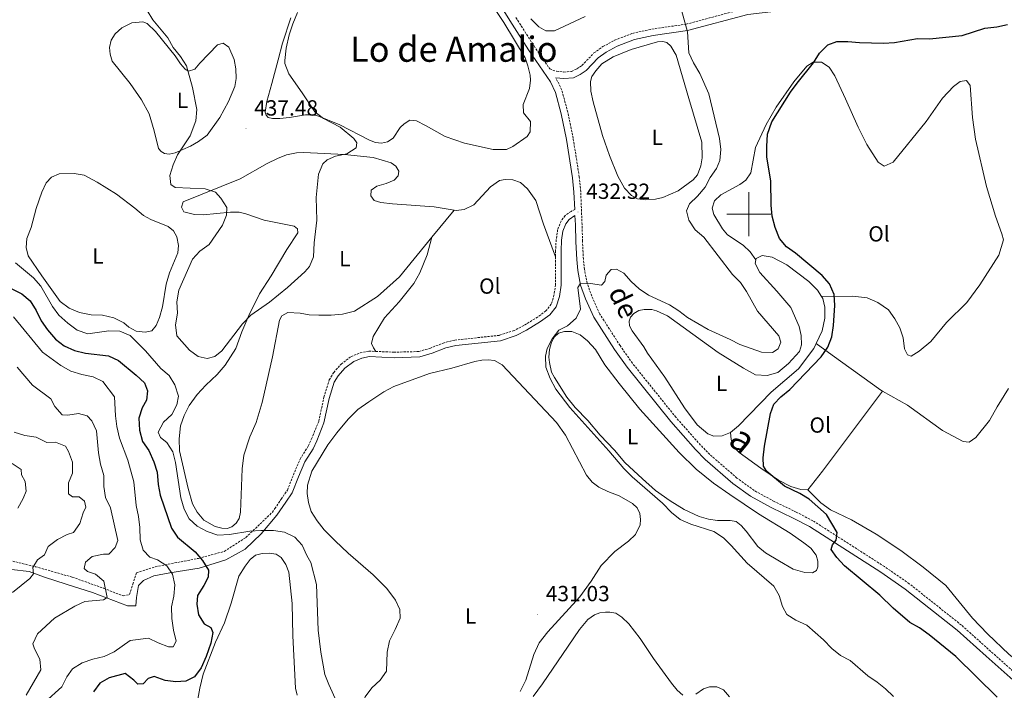
# Model space of a CAD drawing. Units: metres. Extents: x 624252 to 628760, y 4694444 to 4697495.
# Drawn here: x 625667 to 626117, y 4695283 to 4695589 of the extents above; entities that cross this region are included whole.
import ezdxf
from ezdxf.enums import TextEntityAlignment as Align

# ---------------------------------------------------------------- set-up
doc = ezdxf.new("R2010")
doc.units = ezdxf.units.M
doc.header["$MEASUREMENT"] = 0
doc.linetypes.add('TRAZOSX2', pattern=[1.5, 1, -0.5])
for name, color, linetype, lineweight in [('Carátula', 7, 'Continuous', 5), ('Level 21', 19, 'Continuous', 0), ('Level 36', 19, 'Continuous', 40), ('Level 37', 92, 'Continuous', 0), ('Level 4', 36, 'Continuous', 30), ('Level 41', 39, 'Continuous', 0), ('Level 44', 19, 'Continuous', 0), ('Level 45', 19, 'Continuous', 0), ('Level 5', 36, 'Continuous', 0), ('Level 63', 7, 'Continuous', 0), ('Level 7', 1, 'Continuous', 0)]:
    doc.layers.add(name, color=color, linetype=linetype, lineweight=lineweight)
doc.styles.add('Arial', font='ARIAL.TTF', dxfattribs={"height": 0.2})

# ---------------------------------------------------------------- blocks, each defined once
blk = doc.blocks.new('5PATER')
at = {"layer": 'Carátula', "linetype": 'Continuous', "lineweight": 5}
h = blk.add_hatch(color=250, dxfattribs=at)
edge = h.paths.add_edge_path()
edge.add_ellipse((0, 0), major_axis=(-1.33, -1.34), ratio=0.999422, start_angle=0, end_angle=360)

msp = doc.modelspace()

# ---------------------------------------------------------------- linework, layer by layer
at = {"layer": 'Level 21', "color": 19, "linetype": 'Continuous', "lineweight": 0}
for points in [[(625857.27, 4695630.53, 433.05), (625865.42, 4695622.4, 432.75), (625872.11, 4695614.97, 432.75), (625885.33, 4695597.39, 432.75), (625892.03, 4695586.77, 432.24), (625899.49, 4695575.07, 432.24), (625909.54, 4695560.44, 431.98), (625911.85, 4695555.51, 431.98), (625914.48, 4695545.82, 432.16), (625916.89, 4695534.08, 432.24), (625919.64, 4695516.65, 432.51), (625920.27, 4695510.07, 432.36), (625920.6, 4695502.16, 432.16)], [(625912.02, 4695562.25, 432.03), (625915.62, 4695561.9, 431.8), (625919.98, 4695562.25, 431.8), (625923.12, 4695563.71, 431.8), (625925.86, 4695565.64, 431.8), (625931.34, 4695571.32, 431.54), (625935.02, 4695573.95, 431.3), (625940.02, 4695576.64, 431.28), (625947.81, 4695579.66, 431.28), (625956.32, 4695581.53, 431.11), (625972.06, 4695583.78, 430.29), (625999.63, 4695591.17, 429.48), (626012.58, 4695592.65, 429.22), (626028.93, 4695597.05, 429.22), (626033.65, 4695598.1, 429.1), (626043.08, 4695599.56, 428.97), (626056.82, 4695600.35, 428.71), (626085.34, 4695601.09, 428.19), (626096.77, 4695602.02, 427.93), (626106.86, 4695603.29, 427.67), (626131.37, 4695608.26, 427.42)], [(626127.43, 4695281.3, 422.96), (626108.26, 4695298.37, 423), (626094.97, 4695310.25, 423.37), (626071.39, 4695328.99, 423.99), (626060.16, 4695336.73, 424.25), (626027.66, 4695357.54, 425.79), (626020.29, 4695361.35, 425.79), (626010.2, 4695366.25, 426.31), (626000.81, 4695371.38, 426.58), (625992.7, 4695377.23, 426.57), (625980.14, 4695388.17, 426.82), (625975.73, 4695392.63, 426.82), (625964.41, 4695405.38, 426.95), (625944.48, 4695430.17, 427.37), (625938.76, 4695438.36, 427.86), (625929.35, 4695453, 428.37), (625925.57, 4695461.46, 429.21), (625923.32, 4695467.66, 430.08), (625922.03, 4695474.38, 430.46), (625921.52, 4695479.35, 430.43), (625921.1, 4695487.45, 431.46), (625920.9, 4695495.18, 431.98), (625920.72, 4695499.41, 432.16), (625918.09, 4695497.57, 432.16), (625916.57, 4695495.6, 432.16), (625915.26, 4695492.28, 432.16), (625914.64, 4695488.13, 432.16), (625914.38, 4695483.32, 431.98), (625914.36, 4695467.62, 431.64), (625913.6, 4695462.55, 431.64), (625912.13, 4695457.81, 431.64), (625909.27, 4695454.1, 431.64), (625905.06, 4695451, 431.9), (625898.64, 4695447.05, 432.16), (625893.94, 4695444.63, 432.16), (625886.8, 4695442.29, 432.16), (625866.34, 4695440.13, 432.42), (625861.82, 4695439.01, 432.66), (625855.64, 4695436.57, 432.67), (625849.9, 4695434.89, 432.67), (625838.33, 4695434.56, 433.13), (625826.98, 4695435.04, 433.19), (625823.47, 4695434.37, 433.19), (625819.88, 4695432.89, 433.7), (625815.75, 4695429.75, 433.7), (625812.75, 4695426.36, 433.7), (625810.96, 4695423.38, 433.7), (625808.68, 4695415.9, 433.96), (625806.26, 4695404.82, 433.96), (625802.92, 4695396.59, 433.75), (625801.25, 4695392.98, 433.45), (625797.54, 4695387.11, 432.67), (625794.63, 4695380.19, 432.42), (625791.79, 4695372.97, 431.64), (625788.79, 4695368.64, 431.72), (625784.81, 4695362.69, 430.87), (625777.64, 4695354.14, 429.79), (625770.32, 4695347.15, 428.19), (625761.42, 4695342.39, 426.87), (625749.33, 4695338.58, 424.41), (625735.98, 4695336.36, 420), (625728.67, 4695335.08, 419.47), (625723.89, 4695332.86, 418.47), (625721.67, 4695330.64, 417.88), (625720.71, 4695325.24, 417.22), (625720.4, 4695321.43, 417.44), (625716.58, 4695321.43, 416.86), (625700.68, 4695327.46, 415), (625688.6, 4695331.28, 413.55), (625678.74, 4695334.45, 411.2), (625671.74, 4695336.99, 409.76), (625663.79, 4695337.94, 408.21)]]:
    msp.add_polyline3d(points, dxfattribs=at)
at = {"layer": 'Level 21', "color": 19, "linetype": 'TRAZOSX2', "lineweight": 0}
for points in [[(625893.78, 4695589.74, 432.3), (625894.62, 4695588.42, 432.24), (625902.05, 4695576.76, 432.24), (625909.25, 4695566.29, 432.06), (625912.35, 4695565.21, 432.06), (625915.65, 4695564.89, 431.8), (625919.21, 4695565.17, 431.8), (625921.63, 4695566.3, 431.8), (625923.92, 4695567.91, 431.8), (625929.39, 4695573.58, 431.54), (625933.44, 4695576.48, 431.3), (625938.78, 4695579.35, 431.28), (625946.95, 4695582.52, 431.28), (625955.79, 4695584.46, 431.11), (625971.46, 4695586.7, 430.29), (625999.08, 4695594.11, 429.48)], [(626129.41, 4695283.64, 422.96), (626110.3, 4695300.66, 423), (626096.95, 4695312.6, 423.37), (626073.21, 4695331.45, 423.99), (626061.86, 4695339.28, 424.25), (626029.2, 4695360.2, 425.79), (626021.67, 4695364.1, 425.79), (626011.61, 4695368.98, 426.31), (626002.45, 4695373.98, 426.58), (625994.61, 4695379.64, 426.57), (625982.24, 4695390.41, 426.82), (625977.97, 4695394.72, 426.82), (625966.75, 4695407.36, 426.95), (625946.94, 4695432.01, 427.37), (625941.31, 4695440.07, 427.86), (625932.06, 4695454.46, 428.37), (625928.42, 4695462.61, 429.21), (625926.29, 4695468.48, 430.08), (625925.07, 4695474.83, 430.46), (625924.58, 4695479.58, 430.43), (625924.16, 4695487.57, 431.46), (625923.97, 4695495.28, 431.98), (625923.33, 4695510.28, 432.36), (625922.69, 4695517.04, 432.51), (625919.91, 4695534.63, 432.24), (625917.46, 4695546.53, 432.16), (625914.74, 4695556.57, 431.98), (625912.02, 4695562.25, 432.03)], [(625920.6, 4695502.16, 432.16), (625918.94, 4695501.32, 432.16), (625916.33, 4695499.38, 432.16), (625914.37, 4695496.85, 432.16), (625912.83, 4695492.93, 432.16), (625912.15, 4695488.38, 432.16), (625911.88, 4695483.39, 431.98), (625911.88, 4695480.53, 431.91)], [(625911.88, 4695480.53, 431.91), (625911.86, 4695467.81, 431.64), (625911.16, 4695463.11, 431.64), (625909.88, 4695458.98, 431.64), (625907.5, 4695455.91, 431.64), (625903.66, 4695453.08, 431.9), (625897.41, 4695449.23, 432.16), (625892.97, 4695446.95, 432.16), (625886.28, 4695444.75, 432.16), (625865.9, 4695442.6, 432.42), (625861.05, 4695441.4, 432.66), (625854.83, 4695438.94, 432.67), (625849.51, 4695437.38, 432.67), (625838.35, 4695437.06, 433.13), (625829.83, 4695437.43, 433.17)], [(625662.84, 4695342.07, 407.62), (625674.61, 4695339.21, 410), (625691.46, 4695334.45, 414.01), (625705.77, 4695329.37, 415), (625714.67, 4695325.88, 416.27), (625717.53, 4695326.51, 416.8), (625719.13, 4695331.28, 417.54), (625720.71, 4695336.36, 418.3), (625729.3, 4695339.21, 419.98), (625749.02, 4695343.02, 424.76), (625760.78, 4695346.2, 427.51), (625770.64, 4695352.55, 429.29), (625782.73, 4695364.08, 430.87), (625783.84, 4695365.74, 431.1), (625786.72, 4695370.05, 431.72), (625789.57, 4695374.16, 431.64), (625792.31, 4695381.13, 432.42), (625795.32, 4695388.27, 432.67), (625799.05, 4695394.18, 433.45), (625800.62, 4695397.59, 433.75), (625803.87, 4695405.56, 433.96), (625806.26, 4695416.53, 433.96), (625808.66, 4695424.41, 433.7), (625810.73, 4695427.84, 433.7), (625814.04, 4695431.59, 433.7), (625818.62, 4695435.08, 433.7), (625822.76, 4695436.78, 433.19), (625826.8, 4695437.56, 433.19), (625829.83, 4695437.43, 433.17)]]:
    msp.add_polyline3d(points, dxfattribs=at)
at = {"layer": 'Level 36', "color": 92, "linetype": 'Continuous', "lineweight": 0}
for points in [[(625835.23, 4695533.1, 434.97), (625837.79, 4695534.66, 434.97), (625841.05, 4695539.64, 434.97), (625842.86, 4695541.3, 434.97), (625845.48, 4695542.92, 434.72), (625848.46, 4695542.59, 434.46), (625852.5, 4695540.56, 434.2), (625861.57, 4695535.42, 434.2), (625870.28, 4695532.4, 433.94), (625883.47, 4695529.5, 433.68), (625889.47, 4695529.61, 433.68), (625892.36, 4695530.91, 433.68), (625898.93, 4695535.46, 433.17), (625900.24, 4695537.65, 433.17), (625900.37, 4695542.25, 433.43), (625897.21, 4695546.3, 433.43), (625897.09, 4695550.13, 433.17), (625899.99, 4695557.38, 433.17), (625900.4, 4695561.12, 433.17), (625900.25, 4695563.49, 432.91), (625899.2, 4695567.69, 432.91), (625897.94, 4695571.34, 432.65), (625888.29, 4695587.49, 432.91), (625881.12, 4695598.28, 432.65)], [(625791.17, 4695589.67, 435.49), (625787.26, 4695578, 435.49), (625785.41, 4695570.43, 435.49), (625782.45, 4695559.65, 436), (625780.23, 4695551.42, 436), (625779.49, 4695546.54, 436), (625779.91, 4695545.14, 436), (625780.8, 4695544.19, 436), (625782.7, 4695543.7, 436), (625786.17, 4695543.63, 436), (625790.53, 4695544.07, 436), (625797.75, 4695545.28, 435.23), (625800.67, 4695545.39, 434.97), (625803.06, 4695545, 434.97), (625813.52, 4695540.76, 434.97), (625826.94, 4695533.87, 434.97), (625829.78, 4695532.68, 434.97), (625832.48, 4695532.46, 434.97), (625835.23, 4695533.1, 434.97)], [(625752.91, 4695536.14, 435.56), (625749.04, 4695533.23, 435.3), (625745.31, 4695531.13, 435.3), (625738.36, 4695528.03, 434.53), (625735.67, 4695527.42, 434.27), (625733.56, 4695527.69, 434.02), (625731.97, 4695528.57, 434.02), (625730.74, 4695529.99, 434.02), (625728.8, 4695538.05, 433.76), (625726.48, 4695545.83, 433.76), (625723.07, 4695552.18, 433.76), (625717.9, 4695559.61, 434.02), (625709.69, 4695569.84, 433.5), (625708.68, 4695573.05, 433.5), (625708.49, 4695576.08, 433.5), (625709.22, 4695579.34, 433.5), (625711.04, 4695582.25, 433.76), (625714.1, 4695585.04, 434.02), (625718.58, 4695587.26, 434.27), (625723.6, 4695587.77, 434.27), (625725.62, 4695587.07, 434.02), (625729.45, 4695583.33, 434.02), (625738.39, 4695572.21, 434.27), (625740.81, 4695568.65, 434.27), (625742.93, 4695566.11, 434.53), (625744.41, 4695565.34, 434.79), (625747.42, 4695566.23, 435.3), (625749.62, 4695568.88, 435.3), (625757.67, 4695577.26, 436.59), (625760.3, 4695577.98, 436.59), (625762.84, 4695576.15, 436.34), (625765.25, 4695570.59, 436.34), (625766.12, 4695566.34, 436.08), (625766.19, 4695561.86, 435.82), (625765.52, 4695558.27, 435.82), (625762.68, 4695551.38, 436.08), (625758.7, 4695544.19, 436.34), (625752.91, 4695536.14, 435.56)], [(625929, 4695551.31, 431.53), (625927.94, 4695556.1, 431.53), (625927.77, 4695560.59, 431.53), (625928.46, 4695562.82, 431.53), (625930.17, 4695565.44, 431.53), (625933.01, 4695568.55, 431.53), (625938.09, 4695571.75, 431.4), (625946.43, 4695575.12, 431.27), (625958.37, 4695578.69, 431.01), (625960.8, 4695578.82, 430.88), (625962.65, 4695578.31, 430.75), (625964.49, 4695576.75, 430.75), (625966.83, 4695572.52, 430.5), (625972.65, 4695552.84, 431.01), (625978.59, 4695532.89, 430.75), (625978.78, 4695525.7, 430.75), (625978.19, 4695522.02, 431.01), (625976.54, 4695517.99, 431.01), (625974.69, 4695515.74, 431.01), (625967.86, 4695510.64, 431.01), (625960.73, 4695507.59, 431.53), (625957.39, 4695506.82, 431.78), (625953.01, 4695506.63, 431.78), (625949.27, 4695507.05, 431.53), (625946.55, 4695508.52, 431.78), (625943.29, 4695511.97, 431.78), (625940.33, 4695517.43, 431.78), (625936.48, 4695526.87, 431.78), (625933.34, 4695535.9, 431.78), (625929, 4695551.31, 431.53)], [(626003.24, 4695479.21, 426.31), (626000.63, 4695482.89, 426.56), (625997.49, 4695485.92, 426.56), (625990.22, 4695490.65, 426.56), (625987.95, 4695493.42, 426.56), (625983.99, 4695499.94, 426.82), (625983.24, 4695502.79, 426.82), (625984.31, 4695506.11, 426.82), (625987.18, 4695508.87, 426.82), (625995.85, 4695513.57, 426.05), (625998.68, 4695515.51, 426.05), (626001, 4695518.96, 426.05), (626003.06, 4695530.41, 426.05), (626007.89, 4695540.88, 426.05), (626012.51, 4695548.8, 426.05), (626020.62, 4695560.41, 426.05), (626026.49, 4695567.6, 425.53), (626029.43, 4695569.33, 425.27), (626033.11, 4695569.45, 424.24), (626036.66, 4695567.08, 424.24), (626039.27, 4695563.18, 423.99), (626044.07, 4695552.62, 423.47), (626049.92, 4695539.75, 423.47), (626053.8, 4695531.88, 423.21), (626059.03, 4695523.81, 423.21), (626061.77, 4695521.86, 422.96), (626065.79, 4695523.72, 422.96), (626080.85, 4695542.32, 422.7), (626088.39, 4695552.9, 422.7), (626093.38, 4695558.23, 422.7), (626096.47, 4695560.61, 422.7), (626099.33, 4695560.94, 422.44), (626100.99, 4695558.8, 422.44), (626101.96, 4695544.17, 422.18), (626103.39, 4695534.3, 421.92), (626108.43, 4695512.71, 421.92), (626112.52, 4695499.16, 421.67), (626115.48, 4695491.06, 421.92), (626116.12, 4695488.26, 421.92), (626114.03, 4695481.35, 421.92), (626105.31, 4695467.78, 421.92), (626099.4, 4695459.78, 421.92), (626090.21, 4695450.58, 421.92), (626083.07, 4695442.02, 422.18), (626077.69, 4695437.59, 422.18), (626074.06, 4695435.26, 422.44), (626072.32, 4695435.87, 422.7), (626071.03, 4695438.55, 422.96), (626070.39, 4695443.57, 422.96), (626068.96, 4695448.25, 422.96), (626066.67, 4695452.26, 422.96), (626063.78, 4695456.32, 422.96), (626058.91, 4695459.74, 423.47), (626053.95, 4695461.87, 423.73), (626047.39, 4695462.56, 424.5), (626033.19, 4695462.45, 425.86)], [(625766.06, 4695438.83, 434.02), (625768.79, 4695446.31, 434.79), (625772.05, 4695453.75, 435.05), (625776.77, 4695463.66, 435.05), (625782.23, 4695471.92, 435.3), (625789.32, 4695483.89, 434.79), (625794.31, 4695491.59, 434.79), (625794.1, 4695493.37, 434.79), (625792.71, 4695494.63, 435.05), (625779.02, 4695497.25, 435.05), (625770.67, 4695500.22, 434.79), (625767.62, 4695501, 434.53), (625763.62, 4695501.01, 434.53), (625751.21, 4695499.71, 433.76), (625747.27, 4695499.82, 433.5), (625742.31, 4695501.1, 433.24), (625741.28, 4695503.18, 433.24), (625742.08, 4695505.63, 433.24), (625767.98, 4695516.1, 435.56), (625780.29, 4695523.08, 435.82), (625785.09, 4695525.42, 436.08), (625789.21, 4695527.09, 436.08), (625793.68, 4695528.08, 435.82), (625797.08, 4695528.11, 435.82), (625815.64, 4695527.21, 435.05), (625828.75, 4695525.83, 435.05), (625836.85, 4695523.38, 435.05), (625839.09, 4695521.96, 435.05), (625840.38, 4695519.72, 435.05), (625840.15, 4695517.55, 435.05), (625838.24, 4695515.57, 435.05), (625834.64, 4695514.1, 435.05), (625830.34, 4695512.83, 435.05), (625827.83, 4695510.94, 434.79), (625827.67, 4695508.45, 434.53), (625829.11, 4695506.32, 434.27), (625832.15, 4695505.35, 434.02), (625837.57, 4695504.69, 434.02), (625856.57, 4695503.36, 433.76), (625865.69, 4695501.89, 433.52)], [(625719.91, 4695502.83, 431.7), (625723.89, 4695499.42, 431.7), (625727.34, 4695497.68, 431.7), (625735.21, 4695494.37, 432.47), (625737.59, 4695492.43, 432.47), (625739.18, 4695489.66, 432.47), (625739.87, 4695485.73, 432.21), (625739.53, 4695482.42, 432.21), (625735.87, 4695473.3, 432.21), (625734.33, 4695468.17, 432.21), (625732.55, 4695457.74, 432.21), (625731.17, 4695452.9, 432.21), (625729.69, 4695449.23, 432.21), (625727.76, 4695446.75, 431.95), (625724.64, 4695446.18, 431.95), (625720.62, 4695446.67, 431.95), (625717.28, 4695448.42, 431.95), (625715.01, 4695450.42, 431.95), (625710.46, 4695452.78, 431.95), (625705.24, 4695453.89, 431.95), (625700.09, 4695454.19, 431.95), (625694.82, 4695455.13, 431.95), (625689.96, 4695457.17, 431.7), (625685.98, 4695460.25, 431.7), (625677.51, 4695471.87, 431.44), (625671.27, 4695481.06, 431.44), (625670.41, 4695484.88, 431.44), (625670.79, 4695488.95, 431.7), (625672.71, 4695494.02, 431.7), (625675.03, 4695502.58, 431.7), (625677.54, 4695510.1, 431.95), (625679.59, 4695514.32, 431.95), (625682.01, 4695516.93, 431.95), (625685.54, 4695518.48, 431.7), (625692.24, 4695518.6, 431.7), (625696.8, 4695517.8, 431.7), (625702.83, 4695514.61, 431.7), (625711.63, 4695509.21, 431.7), (625719.91, 4695502.83, 431.7)], [(625865.69, 4695501.89, 433.52), (625866.5, 4695501.76, 433.5), (625870.22, 4695502.15, 433.5), (625874.56, 4695504.29, 433.5), (625882.25, 4695512.48, 432.73), (625886.3, 4695515.42, 432.73), (625888.84, 4695515.85, 432.73), (625892.46, 4695515.64, 432.73), (625895.95, 4695514.52, 432.73), (625899.08, 4695511.6, 432.73), (625902.8, 4695506.32, 432.73), (625906.41, 4695495.41, 432.47), (625911.88, 4695480.53, 431.92)], [(625855.51, 4695489.58, 433.24), (625865.69, 4695501.89, 433.52)], [(625855.51, 4695489.58, 433.24), (625840.76, 4695471.42, 433.5), (625830.65, 4695462.47, 434.02), (625820.18, 4695455.85, 434.02), (625814.63, 4695454.45, 434.02), (625809.56, 4695454.03, 434.27), (625803.83, 4695454.03, 434.27), (625799.56, 4695454.12, 434.27), (625795.38, 4695454.85, 434.27), (625789.8, 4695455.24, 434.27), (625786.98, 4695453.6, 434.27), (625785.89, 4695451.68, 434.27), (625782.82, 4695434.89, 433.5), (625778.01, 4695414.11, 432.47), (625775.27, 4695405.01, 432.21), (625772.36, 4695398.5, 431.7), (625769.77, 4695390.05, 431.7), (625768.96, 4695383.81, 431.44), (625768.18, 4695364.1, 429.89), (625767.5, 4695361.16, 429.89), (625766.26, 4695359.08, 429.89), (625764.3, 4695357.4, 429.89), (625762.11, 4695356.64, 429.89), (625759.62, 4695356.74, 429.89), (625756.56, 4695357.63, 429.89), (625751.52, 4695360.42, 429.89), (625748.45, 4695364.02, 429.89), (625746.24, 4695367.85, 429.89), (625744.33, 4695374.83, 429.89), (625740.31, 4695392.03, 430.66), (625740.21, 4695397.6, 430.92), (625740.87, 4695403.46, 431.18), (625742.48, 4695408.2, 431.18), (625744.84, 4695412.75, 431.44), (625748.44, 4695417.77, 431.95), (625752.39, 4695422.09, 432.47), (625757.56, 4695426.88, 432.98), (625761.23, 4695431.08, 433.76), (625766.06, 4695438.83, 434.02)], [(625829.83, 4695437.43, 433.17), (625828.78, 4695439.03, 433.17), (625827.93, 4695441.02, 433.17), (625828.63, 4695444.16, 433.17), (625833.93, 4695452.7, 432.66), (625840.5, 4695460.11, 432.92), (625847.27, 4695468.35, 432.92), (625850.04, 4695473.32, 432.92), (625853.35, 4695481.49, 432.92), (625855.51, 4695489.58, 433.24)], [(626003.24, 4695479.21, 426.31), (626003.35, 4695479.8, 426.37), (626006.03, 4695481.2, 426.37), (626010.59, 4695480.42, 426.11), (626017.35, 4695476.97, 426.11), (626027.39, 4695469.26, 425.86), (626031.35, 4695465.33, 425.86), (626033.19, 4695462.45, 425.86)], [(625991.67, 4695400.48, 426.63), (625987.91, 4695398.96, 426.63), (625984.02, 4695398.78, 426.63), (625981.3, 4695399.81, 426.89), (625976.47, 4695403.99, 426.89), (625970.7, 4695411.67, 426.89), (625961.69, 4695425.72, 427.4), (625953.86, 4695436.66, 428.18), (625952.14, 4695439.5, 428.69), (625946.81, 4695446.75, 428.95), (625945.63, 4695449.05, 428.95), (625945.49, 4695451.16, 428.95), (625946.1, 4695453.12, 428.95), (625947.53, 4695454.66, 428.95), (625949.83, 4695456.05, 428.95), (625952.36, 4695456.53, 428.95), (625955.72, 4695456.54, 428.95), (625957.89, 4695455.98, 428.95), (625962.91, 4695453.59, 428.95), (625985.97, 4695436.87, 427.66), (625997.57, 4695429.73, 427.14), (626003.03, 4695426.75, 426.89), (626008.44, 4695426.42, 426.89), (626013.28, 4695427.8, 426.63), (626018.07, 4695431.84, 426.63), (626023.11, 4695437.39, 426.89), (626023.97, 4695440.49, 426.89), (626023.84, 4695444.65, 426.89), (626023.01, 4695448.85, 426.89), (626019.12, 4695457.49, 426.63), (626012.82, 4695464.88, 426.11), (626005.09, 4695473.45, 426.11), (626002.91, 4695477.46, 426.11), (626003.24, 4695479.21, 426.31)], [(626033.19, 4695462.45, 425.86), (626033.8, 4695461.49, 425.86), (626034.74, 4695457.56, 425.86), (626034.72, 4695452.64, 425.86), (626033.42, 4695446.77, 425.86), (626030.77, 4695440.97, 425.86)], [(625910.08, 4695427.92, 429.94), (625909.08, 4695432.39, 429.94), (625908.88, 4695434.87, 429.94), (625909.08, 4695438.23, 429.94), (625910.05, 4695441.65, 429.94), (625911.41, 4695444.11, 429.94), (625913.16, 4695445.82, 429.94), (625916.01, 4695446.52, 429.94), (625919.31, 4695446.53, 429.68), (625923.13, 4695444.97, 429.42), (625926.37, 4695442.28, 429.16), (625930.11, 4695438.29, 428.91), (625934.41, 4695431.34, 428.91), (625940.94, 4695422.81, 428.13), (625950.35, 4695411.14, 427.88), (625968.23, 4695391.31, 427.88), (625976.04, 4695383.66, 427.88), (625983.84, 4695377.37, 427.88), (625991.39, 4695372.1, 427.62), (626004.48, 4695363.37, 427.88), (626018.86, 4695354.5, 427.88), (626025.15, 4695350.18, 427.88), (626028.23, 4695347.7, 427.88), (626030.67, 4695344.44, 427.88), (626031.53, 4695341.75, 427.88), (626031.52, 4695339.21, 427.88), (626030.85, 4695337.42, 428.13), (626029.09, 4695336.36, 428.39), (626025.62, 4695336.62, 428.65), (626020.29, 4695338.09, 428.65), (626013.95, 4695341.76, 429.16), (626007.56, 4695345.59, 428.91), (626004.1, 4695348.5, 428.91), (625998.84, 4695355.43, 428.91), (625996.57, 4695357.98, 428.65), (625994.27, 4695359.88, 428.65), (625991.56, 4695360.32, 428.91), (625985.72, 4695360.27, 428.91), (625981.6, 4695360.84, 428.91), (625977.41, 4695362.06, 428.65), (625970.6, 4695365.24, 428.91), (625964.2, 4695369.23, 428.91), (625957.51, 4695374.02, 429.42), (625951.53, 4695379.27, 429.68), (625943.5, 4695386.69, 429.42), (625938.69, 4695392.38, 429.42), (625932.29, 4695399.19, 429.42), (625926.55, 4695405.95, 429.68), (625920.87, 4695411.9, 429.42), (625917, 4695416.48, 429.42), (625911.32, 4695425.46, 429.68), (625910.08, 4695427.92, 429.94)], [(626030.77, 4695440.97, 425.86), (626029.73, 4695438.7, 425.86), (626022.66, 4695429.54, 426.11), (626010.15, 4695418.83, 426.63), (625995.35, 4695403.42, 426.63), (625991.67, 4695400.48, 426.63)], [(626060.92, 4695419.34, 423.5), (626060.19, 4695419.74, 423.54), (626038.06, 4695435.67, 424.82), (626030.77, 4695440.97, 425.86)], [(625835.01, 4695300.25, 431.36), (625836.21, 4695305.46, 431.61), (625838.65, 4695310.59, 431.87), (625840.94, 4695315.76, 431.36), (625840.81, 4695319.76, 431.36), (625838.89, 4695324, 431.36), (625834.85, 4695329.33, 431.36), (625828.63, 4695335.54, 431.36), (625817.26, 4695345.39, 431.1), (625811.31, 4695351.01, 431.1), (625806.3, 4695356.11, 431.36), (625803.09, 4695360.1, 431.36), (625800.42, 4695364.44, 431.36), (625799.26, 4695368.52, 431.36), (625798.54, 4695372.56, 431.36), (625798.79, 4695376.41, 431.36), (625800.67, 4695382.77, 431.61), (625808.08, 4695394.85, 432.39), (625812.09, 4695400.22, 432.64), (625817.27, 4695406.54, 432.64), (625821.68, 4695410.94, 432.39), (625826.69, 4695414.39, 432.13), (625833.53, 4695419.06, 432.13), (625838.08, 4695421.46, 432.13), (625854.41, 4695427.38, 432.13), (625864.58, 4695429.84, 432.13), (625875.01, 4695432.9, 432.13), (625878.3, 4695433.5, 432.13), (625881.16, 4695433.66, 432.39), (625884.09, 4695433.34, 432.13), (625887.59, 4695431.24, 432.13), (625912.24, 4695404.98, 431.36), (625916.4, 4695399.17, 431.36), (625926.03, 4695380.91, 431.87), (625928.57, 4695377.82, 431.87), (625931.54, 4695375.55, 431.61), (625935.68, 4695373.46, 431.87), (625940.85, 4695371.5, 431.87), (625946.92, 4695368.1, 431.87), (625949.12, 4695366.03, 432.13), (625950.25, 4695363.56, 432.13), (625950.57, 4695360.76, 432.39), (625950.39, 4695358.38, 432.39), (625948.37, 4695353.85, 432.39), (625945.13, 4695350.87, 432.39), (625938.89, 4695346.22, 432.39), (625932.73, 4695339.83, 432.39), (625928.11, 4695332.61, 431.87), (625922.99, 4695325.43, 431.87), (625908.42, 4695309.49, 431.87), (625904.4, 4695304.44, 431.87), (625901.9, 4695299.1, 432.13), (625898.28, 4695287.4, 432.13), (625895.78, 4695282.33, 432.13)], [(626026.86, 4695374.31, 424.57), (626033.62, 4695382.82, 424.57), (626060.92, 4695419.34, 423.5)], [(626118.46, 4695420.49, 421.22), (626113.21, 4695412.18, 421.22), (626109.86, 4695405.95, 421.22), (626103.57, 4695398.1, 421.73), (626100.58, 4695396.05, 422.25), (626097.77, 4695396.27, 422.25), (626088.32, 4695401.34, 422.25), (626072.43, 4695412.94, 423.02), (626060.92, 4695419.34, 423.5)], [(625991.67, 4695400.48, 426.63), (625991.95, 4695397.24, 426.37), (625992.87, 4695394.18, 425.86), (625995.68, 4695391.26, 425.6), (626005.54, 4695384.14, 425.34), (626013.48, 4695378.72, 425.08), (626019.15, 4695375.79, 424.82), (626023.67, 4695374.36, 424.82), (626026.86, 4695374.31, 424.57)], [(626026.86, 4695374.31, 424.57), (626032.86, 4695368.42, 424.57), (626037.25, 4695365.15, 424.31), (626046.79, 4695360.57, 424.05), (626058.05, 4695354.02, 423.54), (626069.32, 4695346.55, 423.28), (626079.52, 4695338.95, 423.02), (626089.94, 4695330.7, 422.5), (626102.11, 4695315.74, 422.5), (626108.84, 4695308.56, 422.5), (626118.69, 4695299.12, 422.25), (626129.77, 4695290.56, 421.99), (626161.39, 4695264.54, 422.25)], [(625748.69, 4695278.84, 425.94), (625749.64, 4695283.84, 425.43), (625751.1, 4695290.2, 425.17), (625756.77, 4695304.73, 425.17), (625760.92, 4695313.66, 425.94), (625763.98, 4695322.55, 426.46), (625767.44, 4695334.97, 426.97), (625770.3, 4695339.48, 427.23), (625772.6, 4695342.46, 427.75), (625775.09, 4695344.47, 428), (625778.04, 4695345.31, 428), (625781.28, 4695345.44, 428), (625784.38, 4695344.88, 427.75), (625786.79, 4695343.43, 427.23), (625788.88, 4695340.24, 427.23), (625790.27, 4695336.71, 426.97), (625791.67, 4695322.36, 426.46), (625792.06, 4695307.72, 426.46), (625793.33, 4695283.79, 426.2), (625794.01, 4695280.57, 426.46)], [(625901.61, 4695279.95, 433.03), (625905.99, 4695285.76, 433.29), (625917.57, 4695303, 433.29), (625922.78, 4695310.51, 433.55), (625926.59, 4695315.12, 433.42)], [(625926.59, 4695315.12, 433.42), (625929.63, 4695317.23, 433.42), (625932.05, 4695318.14, 433.42), (625934.58, 4695318.46, 433.42), (625936.69, 4695318.5, 433.42), (625939.35, 4695317.95, 433.42), (625942.03, 4695316.27, 433.42), (625945.22, 4695313.19, 433.42), (625950.43, 4695306.53, 433.42), (625956.6, 4695297.34, 433.93), (625964.81, 4695286.09, 433.68), (625967.35, 4695282.84, 433.93), (625969.99, 4695280.67, 433.93)], [(625875.79, 4695119.55, 433.42), (625870.79, 4695126.54, 433.68), (625866.15, 4695135.27, 433.42), (625858.65, 4695151.73, 433.16), (625851.39, 4695164.46, 433.16), (625847.9, 4695172.13, 433.16), (625842.94, 4695186.15, 433.16), (625839.96, 4695197.99, 432.64), (625839.01, 4695205.76, 432.39), (625838.4, 4695215.37, 432.39), (625837.63, 4695221.85, 432.13), (625835.91, 4695227.11, 431.87), (625833.13, 4695237.17, 431.87), (625829.37, 4695247.75, 431.36), (625825.23, 4695261.63, 431.36), (625823.29, 4695270.19, 431.36), (625823.42, 4695274.68, 431.1), (625825.05, 4695279.9, 431.1), (625828.06, 4695283.95, 431.36), (625831.94, 4695287.38, 431.36), (625834.79, 4695291.54, 431.36), (625835.01, 4695300.25, 431.36)], [(625975.87, 4695281.1, 434.19), (625979.34, 4695283.43, 434.45), (625982.03, 4695284.46, 434.45), (625985.38, 4695284.46, 434.71), (625988.49, 4695283.06, 434.71), (625991.19, 4695279.81, 434.96)]]:
    msp.add_polyline3d(points, dxfattribs=at)
at = {"layer": 'Level 4', "color": 36, "linetype": 'Continuous', "lineweight": 30}
for points in [[(626113.26, 4695279.63, 425), (626094.38, 4695298.26, 425), (626082.3, 4695308.09, 425), (626077.92, 4695311.31, 425), (626073.44, 4695313.82, 425), (626065.86, 4695320.35, 425), (626059.72, 4695326.29, 425), (626043.61, 4695339.66, 425), (626040.13, 4695343.43, 425), (626037.58, 4695347.12, 425), (626038.19, 4695349.13, 425), (626039.88, 4695351.32, 425), (626040.36, 4695354.85, 425), (626035.5, 4695363.03, 425), (626027.48, 4695370.02, 425), (626023.24, 4695372.67, 425), (626016.29, 4695376.03, 425), (626008.26, 4695382.68, 425), (626006.66, 4695385.15, 425), (626006.59, 4695388.88, 425), (626007.2, 4695394.14, 425), (626009.94, 4695409.17, 425), (626011.49, 4695413.36, 425), (626014.57, 4695416.71, 425), (626018.73, 4695420.03, 425), (626032.99, 4695434.89, 425), (626036.1, 4695439.43, 425), (626037.86, 4695444.12, 425), (626038.64, 4695449.28, 425), (626039.32, 4695458.42, 425), (626039, 4695463.4, 425), (626036.85, 4695468.19, 425), (626033.53, 4695472.13, 425), (626021.37, 4695482.31, 425), (626017.21, 4695485.15, 425), (626014.02, 4695489, 425), (626012.04, 4695493.9, 425), (626010.68, 4695499.2, 425), (626010.27, 4695504.18, 425), (626010.01, 4695515.19, 425), (626008.24, 4695525.97, 425), (626008.17, 4695530.97, 425), (626008.6, 4695536.51, 425), (626010.58, 4695542.16, 425), (626018.99, 4695555.68, 425), (626022, 4695559.85, 425), (626029.51, 4695569.02, 425), (626032.24, 4695573.55, 425), (626036.06, 4695577.3, 425), (626040.14, 4695578.73, 425), (626045.14, 4695578.85, 425), (626050.47, 4695578.32, 425), (626061.4, 4695577.98, 425), (626066.39, 4695578.39, 425), (626076.99, 4695580.16, 425), (626082.4, 4695579.99, 425), (626097.39, 4695581.51, 425), (626107.67, 4695584.83, 425), (626113.06, 4695585.47, 425), (626117.95, 4695586.51, 425)], [(625663.85, 4695465.99, 425), (625668.4, 4695463.62, 425), (625672.27, 4695460.46, 425), (625674.94, 4695456.03, 425), (625677.26, 4695451.36, 425), (625680.15, 4695447.28, 425), (625683.75, 4695443.04, 425), (625687.75, 4695440.04, 425), (625692.45, 4695437.9, 425), (625697.55, 4695436.6, 425), (625707.96, 4695435.46, 425), (625712.48, 4695433.32, 425), (625720.63, 4695426.6, 425), (625724.4, 4695423.02, 425), (625725.69, 4695419.43, 425), (625725.31, 4695415.2, 425), (625723.29, 4695411.74, 425), (625721.81, 4695406.97, 425), (625722.05, 4695401.55, 425), (625723.48, 4695396.34, 425), (625726.35, 4695392.24, 425), (625728.7, 4695387.12, 425), (625730.15, 4695382.34, 425), (625730.65, 4695376.74, 425), (625731.49, 4695371.81, 425), (625736.69, 4695356.78, 425), (625739.46, 4695352.62, 425), (625747.46, 4695345.98, 425), (625750.81, 4695342.01, 425), (625753.52, 4695337.64, 425)], [(625753.52, 4695337.64, 425), (625753.44, 4695334.51, 425), (625751.48, 4695330.62, 425), (625748.63, 4695326.11, 425), (625748.3, 4695322.2, 425), (625749.08, 4695317.2, 425), (625751.62, 4695313.1, 425), (625754.58, 4695311.55, 425), (625755.53, 4695309.19, 425), (625754.69, 4695304.26, 425), (625752.57, 4695298.3, 425), (625750.17, 4695293.09, 425), (625747.25, 4695289.02, 425), (625743.3, 4695287.02, 425), (625738.71, 4695286.68, 425), (625733.75, 4695287.32, 425), (625728.75, 4695289.07, 425), (625726.07, 4695288.24, 425), (625723.81, 4695285.75, 425), (625721.33, 4695285.63, 425), (625719.5, 4695287.48, 425), (625715.52, 4695290.56, 425), (625708.33, 4695288.59, 425), (625704.02, 4695286.04, 425), (625701.19, 4695282.18, 425)]]:
    msp.add_polyline3d(points, dxfattribs=at)
at = {"layer": 'Level 5', "color": 36, "linetype": 'Continuous', "lineweight": 0}
for points in [[(625725.56, 4695592.9, 435), (625728.16, 4695588.63, 435), (625734.97, 4695580.43, 435), (625737.48, 4695576.11, 435), (625740.82, 4695571.89, 435), (625743.55, 4695567.7, 435), (625746.32, 4695557.81, 435), (625748.33, 4695547.85, 435), (625747.77, 4695542.6, 435), (625745.18, 4695535.71, 435), (625739.48, 4695527.17, 435), (625737.44, 4695522.57, 435), (625735.92, 4695517.73, 435), (625736.42, 4695513.63, 435), (625738.36, 4695512.26, 435), (625752, 4695511.66, 435), (625756.73, 4695510.04, 435), (625759.17, 4695507.31, 435), (625761.88, 4695503.01, 435), (625761.79, 4695499.64, 435), (625760.01, 4695494.95, 435), (625753.93, 4695486.19, 435), (625749.68, 4695483.14, 435), (625746.27, 4695479.47, 435), (625740, 4695465.36, 435), (625739.17, 4695460.11, 435), (625739.52, 4695454.8, 435), (625738.53, 4695449.58, 435), (625739.14, 4695444.58, 435), (625744.85, 4695438.06, 435), (625748.82, 4695435.04, 435), (625752.91, 4695434.12, 435), (625756.48, 4695435.08, 435), (625759.74, 4695437.72, 435), (625769.04, 4695449.96, 435), (625772.91, 4695453.95, 435), (625781.48, 4695459.92, 435), (625789.54, 4695466.58, 435), (625797.51, 4695473.75, 435), (625799.61, 4695476.1, 435), (625801.4, 4695480.6, 435)], [(625801.4, 4695480.6, 435), (625801.71, 4695486.99, 435), (625802.98, 4695497.32, 435), (625802.63, 4695507.71, 435), (625803.73, 4695518.33, 435), (625805.69, 4695522.94, 435), (625807.77, 4695524.89, 435), (625811.53, 4695526.42, 435), (625816.7, 4695527.6, 435), (625820.92, 4695530.26, 435), (625821.31, 4695532.6, 435), (625819.81, 4695534.63, 435), (625813.67, 4695539.76, 435), (625805.97, 4695543.67, 435), (625802.04, 4695546.76, 435), (625796.35, 4695555.44, 435), (625790.24, 4695563.98, 435), (625788.43, 4695568.71, 435), (625788.35, 4695570.11, 435), (625789.05, 4695575.75, 435), (625790.4, 4695581.88, 435), (625792.04, 4695586.83, 435), (625794.16, 4695592, 435)], [(625925.34, 4695590.18, 430), (625911.32, 4695583.7, 430), (625907.48, 4695583.73, 430), (625904.26, 4695585.51, 430), (625900.67, 4695589.18, 430)], [(626013.9, 4695326.07, 430), (626011.36, 4695330.39, 430), (625999.3, 4695340.83, 430), (625992.02, 4695348.91, 430), (625988.43, 4695352.39, 430), (625983.99, 4695355.24, 430), (625973.51, 4695358.68, 430), (625968.66, 4695360.81, 430), (625964.78, 4695363.96, 430), (625960.69, 4695368.18, 430), (625946.84, 4695380.2, 430), (625943.04, 4695384.02, 430), (625936.13, 4695392.11, 430), (625918.35, 4695411.78, 430), (625912.02, 4695420.16, 430), (625909.36, 4695425.09, 430), (625907.43, 4695430.24, 430), (625907.25, 4695435.23, 430), (625908.09, 4695438.69, 430), (625910.27, 4695443.22, 430), (625913.43, 4695447.1, 430), (625917.25, 4695449.13, 430), (625921.24, 4695452.61, 430), (625923.22, 4695456.75, 430), (625922.01, 4695466.57, 430), (625923.11, 4695468.27, 430), (625927.81, 4695468.46, 430), (625932.75, 4695467.63, 430), (625934.39, 4695469.28, 430), (625934.88, 4695472.21, 430), (625937.16, 4695474.8, 430), (625939.64, 4695474.9, 430), (625942.97, 4695473.12, 430), (625946.3, 4695469.38, 430), (625950.01, 4695465.94, 430), (625954.33, 4695463.12, 430), (625963.89, 4695458.74, 430), (625968.1, 4695456.01, 430), (625972.05, 4695452.93, 430), (625981.53, 4695447.42, 430), (625991.48, 4695442.92, 430), (625995.9, 4695440.58, 430), (626005.86, 4695437.08, 430), (626010.86, 4695436.89, 430), (626013.41, 4695438.57, 430), (626014.59, 4695441.67, 430), (626013.73, 4695444.47, 430), (626003.95, 4695455.8, 430), (625999.03, 4695464.8, 430), (625996.15, 4695468.88, 430), (625992.51, 4695472.57, 430), (625979.49, 4695489.52, 430), (625975.48, 4695492.96, 430), (625972.7, 4695497.24, 430), (625971.54, 4695501.6, 430), (625972.99, 4695504.76, 430), (625976.58, 4695508.25, 430), (625980.15, 4695512.35, 430), (625982.45, 4695516.83, 430), (625985.35, 4695520.93, 430), (625986.8, 4695524.53, 430), (625987.3, 4695529.57, 430), (625986.7, 4695534.53, 430), (625981.82, 4695554.94, 430), (625977.62, 4695564.22, 430), (625974.73, 4695569.07, 430), (625972.63, 4695573.63, 430), (625972.1, 4695583.19, 430), (625969.27, 4695593.09, 430)], [(625665.51, 4695477.87, 430), (625673.77, 4695471, 430), (625677.09, 4695467.26, 430), (625682.38, 4695457.98, 430), (625685.32, 4695453.94, 430), (625689.45, 4695450.33, 430), (625693.75, 4695447.09, 430), (625698.5, 4695445.42, 430), (625708.14, 4695446.76, 430), (625713.14, 4695446.69, 430), (625717.84, 4695444.73, 430), (625724.87, 4695437.68, 430), (625731.84, 4695429.7, 430), (625735.61, 4695426.39, 430), (625738.21, 4695422.13, 430), (625739.85, 4695417.04, 430), (625739.2, 4695413.13, 430), (625736.88, 4695408.64, 430), (625733.08, 4695405.18, 430), (625730.66, 4695400.52, 430), (625731.64, 4695398.17, 430), (625734.57, 4695395.81, 430), (625737.39, 4695391.56, 430), (625738.53, 4695386.69, 430), (625740.96, 4695370.68, 430), (625742.45, 4695365.52, 430), (625744.78, 4695361.04, 430), (625748.38, 4695357.78, 430), (625753.05, 4695355.26, 430), (625757.79, 4695353.65, 430), (625763.11, 4695353.85, 430), (625772.45, 4695355.5, 430), (625777.45, 4695355.73, 430), (625783.26, 4695355.72, 430), (625788.26, 4695354.99, 430), (625792.97, 4695352.74, 430), (625796.25, 4695349.09, 430), (625798.48, 4695344.39, 430), (625800.27, 4695341.12, 430), (625802.78, 4695331.07, 430), (625803.54, 4695310.21, 430)], [(625664.66, 4695453.15, 420), (625677.85, 4695437.05, 420), (625686.26, 4695431.05, 420), (625690.86, 4695428.46, 420), (625695.82, 4695426.86, 420), (625700.96, 4695425.87, 420), (625705.46, 4695423.68, 420), (625710.77, 4695416.69, 420), (625711.11, 4695408.08, 420), (625711.76, 4695403.12, 420), (625713.03, 4695397.83, 420), (625716.83, 4695387.79, 420), (625719.5, 4695377.89, 420), (625720.56, 4695367.07, 420), (625721.64, 4695362.18, 420), (625722.22, 4695357.04, 420), (625722.38, 4695351.54, 420), (625723.85, 4695346.77, 420), (625726.75, 4695343.54, 420), (625730.35, 4695342.29, 420), (625734.57, 4695339.6, 420), (625737.17, 4695335.76, 420), (625738.22, 4695330.87, 420), (625737.71, 4695325.82, 420), (625736.74, 4695320.92, 420), (625736.93, 4695315.56, 420), (625737.57, 4695310.25, 420), (625738.79, 4695305.2, 420), (625737.5, 4695302.73, 420), (625735.34, 4695302.73, 420), (625730.69, 4695304.44, 420), (625726.18, 4695306.63, 420), (625717.8, 4695305.6, 420), (625710.52, 4695300.4, 420), (625706.02, 4695298.22, 420), (625700.77, 4695297.01, 420), (625696, 4695295.37, 420), (625691.59, 4695292.55, 420), (625689.03, 4695288.91, 420), (625686.76, 4695284.46, 420), (625679.01, 4695277.46, 420)], [(625666.37, 4695430.23, 415), (625673.26, 4695422.1, 415), (625681.61, 4695415.87, 415), (625683.49, 4695412.29, 415), (625686.77, 4695408.52, 415), (625689.38, 4695408.28, 415), (625694.33, 4695409.12, 415), (625698.25, 4695408.08, 415), (625700.31, 4695405.71, 415), (625702.5, 4695401.2, 415), (625703.45, 4695391.19, 415), (625704.4, 4695385.97, 415), (625705.83, 4695380.82, 415), (625705.85, 4695375.81, 415), (625706.65, 4695370.74, 415), (625708.87, 4695366.02, 415), (625712.18, 4695351.13, 415), (625711.08, 4695347.91, 415), (625708.07, 4695344.86, 415), (625705.69, 4695344.96, 415), (625700.59, 4695343.8, 415), (625697.52, 4695341.28, 415), (625696.94, 4695338.4, 415), (625698.39, 4695336.98, 415), (625701.99, 4695335.83, 415), (625705.8, 4695332.69, 415), (625707.29, 4695325.21, 415), (625705.7, 4695324.14, 415), (625697.23, 4695323.27, 415), (625692.68, 4695321.19, 415), (625683.42, 4695315.77, 415), (625675.66, 4695308.54, 415), (625673.45, 4695304.05, 415), (625674.27, 4695301.69, 415), (625676.61, 4695297.04, 415), (625677.12, 4695292.14, 415), (625670.38, 4695280.63, 415)], [(625664.97, 4695400.59, 410), (625669.74, 4695399.1, 410), (625675.03, 4695398.26, 410), (625679.85, 4695395.95, 410), (625683.8, 4695396, 410), (625688.39, 4695394.23, 410), (625689.75, 4695391.73, 410), (625691.61, 4695386.91, 410), (625691.58, 4695381.91, 410), (625689.8, 4695377.45, 410), (625689.66, 4695372.53, 410), (625691.48, 4695371.12, 410), (625694.57, 4695371.03, 410), (625697.05, 4695369.1, 410), (625697.66, 4695366.36, 410), (625696.38, 4695363.78, 410), (625694.83, 4695358.87, 410), (625691.98, 4695354.76, 410), (625689.18, 4695353.86, 410), (625684.69, 4695351.66, 410), (625680.45, 4695348.38, 410), (625678.71, 4695344.66, 410), (625675.53, 4695342.42, 410), (625673.41, 4695338.79, 410), (625673.7, 4695335.93, 410), (625672.02, 4695333.89, 410), (625664.13, 4695327.46, 410)], [(625664.04, 4695386.32, 405), (625668.16, 4695383.5, 405), (625668.28, 4695381.13, 405), (625670.04, 4695378.09, 405), (625670.48, 4695373.72, 405), (625669.05, 4695370.28, 405), (625666.65, 4695365.88, 405)], [(626065.95, 4695279.98, 430), (626062.37, 4695283.49, 430), (626058.53, 4695286.61, 430), (626054.36, 4695289.38, 430), (626046.29, 4695296.38, 430), (626041.89, 4695298.75, 430), (626037.83, 4695301.94, 430), (626034.01, 4695305.84, 430), (626026.42, 4695312.62, 430), (626021.51, 4695314.8, 430), (626017.3, 4695317.47, 430), (626015.35, 4695321.01, 430), (626013.9, 4695326.07, 430)], [(625803.54, 4695310.21, 430), (625804.8, 4695300.24, 430), (625806.62, 4695290.1, 430), (625808.39, 4695285.42, 430), (625814.98, 4695270.97, 430)]]:
    msp.add_polyline3d(points, dxfattribs=at)
at = {"layer": 'Level 63', "linetype": 'Continuous', "lineweight": 0}
for points in [[(626000.01, 4695490), (626000.01, 4695510)], [(625990.01, 4695500), (626010.01, 4695500)]]:
    msp.add_lwpolyline(points, dxfattribs=at)

# ---------------------------------------------------------------- block references
at = {"layer": 'Level 7', "color": 19, "linetype": 'Continuous', "lineweight": 0, "xscale": 0.09999983015004542, "yscale": 0.09999983015004542}
for p in [(625770.65, 4695539.07, 437.48), (625922.09, 4695501.06, 432.32), (625903.67, 4695317.52, 431.04)]:
    msp.add_blockref('5PATER', p, dxfattribs=at)

# ---------------------------------------------------------------- texts
at = {"layer": 'Level 37', "color": 92, "linetype": 'Continuous', "lineweight": 0, "style": 'Arial'}
for s, p in [('L', (625741.7, 4695552, 434.6)), ('L', (625958.26, 4695535.07, 431.31)), ('Ol', (626059.4, 4695491.05, 423.46)), ('L', (625703.12, 4695480.91, 431.69)), ('L', (625815.74, 4695479.8, 434.51)), ('Ol', (625881.89, 4695467.24, 432.59)), ('L', (625987.56, 4695422.88, 427.07)), ('Ol', (626032.57, 4695403.84, 424.67)), ('L', (625947.05, 4695398.56, 428.73)), ('L', (625873.08, 4695316.75, 431.2))]:
    msp.add_text(s, height=7, dxfattribs=at).set_placement(p, align=Align.MIDDLE_CENTER)
at = {"layer": 'Level 41', "color": 19, "linetype": 'Continuous', "lineweight": 0, "style": 'Arial'}
for s, p in [('437.48', (625774.4, 4695542.82, 437.48)), ('432.32', (625925.84, 4695504.81, 432.32)), ('431.03', (625907.42, 4695321.27, 431.04))]:
    msp.add_text(s, height=7, dxfattribs=at).set_placement(p, align=Align.BOTTOM_LEFT)
at = {"layer": 'Level 44', "color": 19, "linetype": 'Continuous', "lineweight": 0, "style": 'Arial'}
msp.add_text('de', height=9, rotation=-64.4399, dxfattribs=at).set_placement((625936.37, 4695456.77, 428.37), align=Align.BOTTOM_CENTER)
at = {"layer": 'Level 45', "color": 19, "linetype": 'Continuous', "lineweight": 0, "style": 'Arial'}
msp.add_text('Lo de Amalio', height=11.5, dxfattribs=at).set_placement((625865.47, 4695575.3, 428.74), align=Align.MIDDLE_CENTER)
at = {"layer": 'Level 45', "linetype": 'Continuous', "lineweight": 0, "style": 'Arial'}
msp.add_text('a', height=12, rotation=-39.632, dxfattribs=at).set_placement((625987.6, 4695392.82, 424.25), align=Align.BOTTOM_LEFT)

doc.saveas('drawing.dxf')
